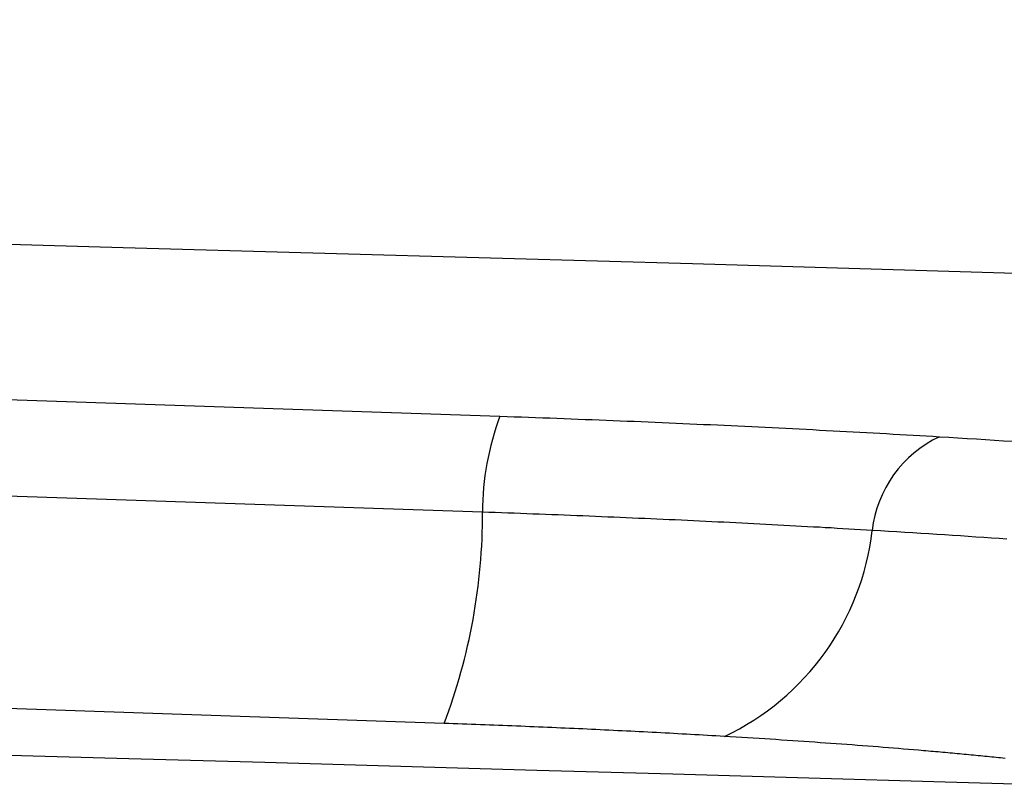
# Model space of a CAD drawing. Units: millimetres. Extents: x 0 to 841, y 0 to 594.
# Drawn here: x 155 to 157, y 218 to 220 of the extents above; entities that cross this region are included whole.
import ezdxf

# ---------------------------------------------------------------- set-up
doc = ezdxf.new("R2010")
doc.units = ezdxf.units.MM
doc.layers.add('SLD-0', color=179, linetype='Continuous')

msp = doc.modelspace()

# ---------------------------------------------------------------- linework, layer by layer
at = {"layer": 'SLD-0'}
for p, q in [((153.0687, 218.7218), (155.7356, 218.6314)), ((155.7356, 218.6314), (155.7539, 218.6308)), ((155.7539, 218.6308), (155.7722, 218.6301)), ((155.7722, 218.6301), (155.7904, 218.6295)), ((155.7904, 218.6295), (155.8087, 218.6288)), ((155.8087, 218.6288), (155.8269, 218.6282)), ((155.8269, 218.6282), (155.845, 218.6275)), ((155.845, 218.6275), (155.8632, 218.6268)), ((155.8632, 218.6268), (155.8813, 218.6261)), ((155.8813, 218.6261), (155.8995, 218.6254)), ((155.8995, 218.6254), (155.9176, 218.6247)), ((155.9176, 218.6247), (155.9356, 218.624)), ((155.9356, 218.624), (155.9537, 218.6233)), ((155.9537, 218.6233), (155.9717, 218.6226)), ((155.9717, 218.6226), (155.9897, 218.6219)), ((155.9897, 218.6219), (156.0077, 218.6212)), ((156.0077, 218.6212), (156.0256, 218.6205)), ((156.0256, 218.6205), (156.0436, 218.6197)), ((156.0436, 218.6197), (156.0615, 218.619)), ((156.0615, 218.619), (156.0794, 218.6182)), ((156.0794, 218.6182), (156.0973, 218.6175)), ((156.0973, 218.6175), (156.1151, 218.6167)), ((156.1151, 218.6167), (156.1329, 218.616)), ((156.1329, 218.616), (156.1507, 218.6152)), ((156.1507, 218.6152), (156.1685, 218.6144)), ((156.1685, 218.6144), (156.1863, 218.6137)), ((156.1863, 218.6137), (156.204, 218.6129)), ((156.204, 218.6129), (156.2217, 218.6121)), ((156.2217, 218.6121), (156.2394, 218.6113)), ((156.2394, 218.6113), (156.2571, 218.6105)), ((156.2571, 218.6105), (156.2747, 218.6097)), ((156.2747, 218.6097), (156.2923, 218.6089)), ((156.2923, 218.6089), (156.3099, 218.608)), ((156.3099, 218.608), (156.3275, 218.6072)), ((156.3275, 218.6072), (156.345, 218.6064)), ((156.345, 218.6064), (156.3626, 218.6055)), ((156.3626, 218.6055), (156.3801, 218.6047)), ((156.3801, 218.6047), (156.3976, 218.6039)), ((156.3976, 218.6039), (156.415, 218.603)), ((156.415, 218.603), (156.4325, 218.6021)), ((156.4325, 218.6021), (156.4499, 218.6013)), ((156.4499, 218.6013), (156.4673, 218.6004)), ((156.4673, 218.6004), (156.4846, 218.5995)), ((156.4846, 218.5995), (156.502, 218.5987)), ((156.502, 218.5987), (156.5193, 218.5978)), ((156.5193, 218.5978), (156.5366, 218.5969)), ((156.5366, 218.5969), (156.5539, 218.596)), ((156.5539, 218.596), (156.5711, 218.5951)), ((156.5711, 218.5951), (156.5884, 218.5942)), ((156.5884, 218.5942), (156.6056, 218.5932)), ((156.6056, 218.5932), (156.6227, 218.5923)), ((156.6227, 218.5923), (156.6399, 218.5914)), ((156.6399, 218.5914), (156.657, 218.5904)), ((156.657, 218.5904), (156.6742, 218.5895)), ((156.6742, 218.5895), (156.6912, 218.5886)), ((156.6912, 218.5886), (156.7083, 218.5876)), ((156.7083, 218.5876), (156.7254, 218.5867)), ((156.7254, 218.5867), (156.7424, 218.5857)), ((156.7424, 218.5857), (156.7594, 218.5847)), ((156.7594, 218.5847), (156.7764, 218.5837)), ((156.7764, 218.5837), (156.7933, 218.5828)), ((156.7933, 218.5828), (156.8102, 218.5818)), ((156.8102, 218.5818), (156.8271, 218.5808)), ((156.8271, 218.5808), (156.844, 218.5798)), ((156.844, 218.5798), (156.8609, 218.5788)), ((156.8609, 218.5788), (156.8846, 218.5774)), ((156.8846, 218.5774), (156.9083, 218.5759)), ((156.9083, 218.5759), (156.9318, 218.5745)), ((156.9318, 218.5745), (156.9553, 218.573)), ((156.9553, 218.573), (156.9786, 218.5716)), ((156.9786, 218.5716), (157.0019, 218.5701)), ((157.0019, 218.5701), (157.025, 218.5686)), ((157.025, 218.5686), (157.048, 218.5671)), ((155.6909, 218.3857), (153.0272, 218.4758)), ((155.7071, 218.3851), (155.6909, 218.3857)), ((155.7233, 218.3845), (155.7071, 218.3851)), ((155.7395, 218.3839), (155.7233, 218.3845)), ((155.7557, 218.3834), (155.7395, 218.3839)), ((155.7718, 218.3828), (155.7557, 218.3834)), ((155.7879, 218.3822), (155.7718, 218.3828)), ((155.8041, 218.3816), (155.7879, 218.3822)), ((155.8201, 218.381), (155.8041, 218.3816)), ((155.8362, 218.3804), (155.8201, 218.381)), ((155.8522, 218.3797), (155.8362, 218.3804)), ((155.8683, 218.3791), (155.8522, 218.3797)), ((155.8843, 218.3785), (155.8683, 218.3791)), ((155.9002, 218.3779), (155.8843, 218.3785)), ((155.9162, 218.3772), (155.9002, 218.3779)), ((155.9322, 218.3766), (155.9162, 218.3772)), ((155.9481, 218.376), (155.9322, 218.3766)), ((155.964, 218.3753), (155.9481, 218.376)), ((155.9799, 218.3746), (155.964, 218.3753)), ((155.9957, 218.374), (155.9799, 218.3746)), ((156.0116, 218.3733), (155.9957, 218.374)), ((156.0274, 218.3727), (156.0116, 218.3733)), ((156.0432, 218.372), (156.0274, 218.3727)), ((156.059, 218.3713), (156.0432, 218.372)), ((156.0747, 218.3706), (156.059, 218.3713)), ((156.0905, 218.3699), (156.0747, 218.3706)), ((156.1062, 218.3692), (156.0905, 218.3699)), ((156.1219, 218.3685), (156.1062, 218.3692)), ((156.1376, 218.3678), (156.1219, 218.3685)), ((156.1533, 218.3671), (156.1376, 218.3678)), ((156.1689, 218.3664), (156.1533, 218.3671)), ((156.1845, 218.3657), (156.1689, 218.3664)), ((156.2001, 218.365), (156.1845, 218.3657)), ((156.2157, 218.3642), (156.2001, 218.365)), ((156.2313, 218.3635), (156.2157, 218.3642)), ((156.2468, 218.3627), (156.2313, 218.3635)), ((156.2623, 218.362), (156.2468, 218.3627)), ((156.2778, 218.3612), (156.2623, 218.362)), ((156.2933, 218.3605), (156.2778, 218.3612)), ((156.3088, 218.3597), (156.2933, 218.3605)), ((156.3242, 218.359), (156.3088, 218.3597)), ((156.3396, 218.3582), (156.3242, 218.359)), ((156.355, 218.3574), (156.3396, 218.3582)), ((156.3704, 218.3566), (156.355, 218.3574)), ((156.3858, 218.3559), (156.3704, 218.3566)), ((156.4011, 218.3551), (156.3858, 218.3559)), ((156.4164, 218.3543), (156.4011, 218.3551)), ((156.4317, 218.3535), (156.4164, 218.3543)), ((156.447, 218.3527), (156.4317, 218.3535)), ((156.4623, 218.3518), (156.447, 218.3527)), ((156.4775, 218.351), (156.4623, 218.3518)), ((156.4927, 218.3502), (156.4775, 218.351)), ((156.5079, 218.3494), (156.4927, 218.3502)), ((156.5231, 218.3485), (156.5079, 218.3494)), ((156.5382, 218.3477), (156.5231, 218.3485)), ((156.5534, 218.3469), (156.5382, 218.3477)), ((156.5685, 218.346), (156.5534, 218.3469)), ((156.5836, 218.3452), (156.5685, 218.346)), ((156.5987, 218.3443), (156.5836, 218.3452)), ((156.6137, 218.3434), (156.5987, 218.3443)), ((156.6287, 218.3426), (156.6137, 218.3434)), ((156.6437, 218.3417), (156.6287, 218.3426)), ((156.6587, 218.3408), (156.6437, 218.3417)), ((156.6737, 218.3399), (156.6587, 218.3408)), ((156.6886, 218.339), (156.6737, 218.3399)), ((156.7096, 218.3378), (156.6886, 218.339)), ((156.7305, 218.3365), (156.7096, 218.3378)), ((156.7514, 218.3352), (156.7305, 218.3365)), ((156.7721, 218.334), (156.7514, 218.3352)), ((156.7927, 218.3327), (156.7721, 218.334)), ((156.8132, 218.3314), (156.7927, 218.3327)), ((156.8337, 218.3301), (156.8132, 218.3314)), ((156.854, 218.3288), (156.8337, 218.3301)), ((156.8743, 218.3274), (156.854, 218.3288)), ((156.8945, 218.3261), (156.8743, 218.3274)), ((156.9145, 218.3248), (156.8945, 218.3261)), ((156.9345, 218.3234), (156.9145, 218.3248)), ((156.9544, 218.3221), (156.9345, 218.3234)), ((156.9742, 218.3207), (156.9544, 218.3221)), ((156.9939, 218.3194), (156.9742, 218.3207)), ((157.0136, 218.318), (156.9939, 218.3194)), ((157.0331, 218.3166), (157.0136, 218.318)), ((155.5927, 217.845), (152.9362, 217.9348)), ((155.6044, 217.8446), (155.5927, 217.845)), ((155.616, 217.8442), (155.6044, 217.8446)), ((155.6276, 217.8438), (155.616, 217.8442)), ((155.6393, 217.8433), (155.6276, 217.8438)), ((155.6509, 217.8429), (155.6393, 217.8433)), ((155.6625, 217.8425), (155.6509, 217.8429)), ((155.674, 217.8421), (155.6625, 217.8425)), ((155.6856, 217.8416), (155.674, 217.8421)), ((155.6972, 217.8412), (155.6856, 217.8416)), ((155.7087, 217.8407), (155.6972, 217.8412)), ((155.7202, 217.8403), (155.7087, 217.8407)), ((155.7317, 217.8399), (155.7202, 217.8403)), ((155.7432, 217.8394), (155.7317, 217.8399)), ((155.7547, 217.8389), (155.7432, 217.8394)), ((155.7661, 217.8385), (155.7547, 217.8389)), ((155.7776, 217.838), (155.7661, 217.8385)), ((155.789, 217.8376), (155.7776, 217.838)), ((155.8005, 217.8371), (155.789, 217.8376)), ((155.8119, 217.8366), (155.8005, 217.8371)), ((155.8233, 217.8361), (155.8119, 217.8366)), ((155.8346, 217.8357), (155.8233, 217.8361)), ((155.846, 217.8352), (155.8346, 217.8357)), ((155.8573, 217.8347), (155.846, 217.8352)), ((155.8687, 217.8342), (155.8573, 217.8347)), ((155.88, 217.8337), (155.8687, 217.8342)), ((155.8913, 217.8332), (155.88, 217.8337)), ((155.9026, 217.8327), (155.8913, 217.8332)), ((155.9139, 217.8322), (155.9026, 217.8327)), ((155.9251, 217.8317), (155.9139, 217.8322)), ((155.9364, 217.8312), (155.9251, 217.8317)), ((155.9476, 217.8307), (155.9364, 217.8312)), ((155.9588, 217.8302), (155.9476, 217.8307)), ((155.97, 217.8296), (155.9588, 217.8302)), ((155.9812, 217.8291), (155.97, 217.8296)), ((155.9924, 217.8286), (155.9812, 217.8291)), ((156.0036, 217.828), (155.9924, 217.8286)), ((156.0147, 217.8275), (156.0036, 217.828)), ((156.0258, 217.827), (156.0147, 217.8275)), ((156.037, 217.8264), (156.0258, 217.827)), ((156.0481, 217.8259), (156.037, 217.8264)), ((156.0592, 217.8253), (156.0481, 217.8259)), ((156.0702, 217.8248), (156.0592, 217.8253)), ((156.0813, 217.8242), (156.0702, 217.8248)), ((156.0923, 217.8236), (156.0813, 217.8242)), ((156.1034, 217.8231), (156.0923, 217.8236)), ((156.1144, 217.8225), (156.1034, 217.8231)), ((156.1254, 217.8219), (156.1144, 217.8225)), ((156.1364, 217.8214), (156.1254, 217.8219)), ((156.1473, 217.8208), (156.1364, 217.8214)), ((156.1583, 217.8202), (156.1473, 217.8208)), ((156.1692, 217.8196), (156.1583, 217.8202)), ((156.1802, 217.819), (156.1692, 217.8196)), ((156.1911, 217.8184), (156.1802, 217.819)), ((156.202, 217.8178), (156.1911, 217.8184)), ((156.2128, 217.8172), (156.202, 217.8178)), ((156.2237, 217.8166), (156.2128, 217.8172)), ((156.2346, 217.816), (156.2237, 217.8166)), ((156.2454, 217.8154), (156.2346, 217.816)), ((156.2562, 217.8148), (156.2454, 217.8154)), ((156.267, 217.8141), (156.2562, 217.8148)), ((156.2778, 217.8135), (156.267, 217.8141)), ((156.2886, 217.8129), (156.2778, 217.8135)), ((156.2994, 217.8123), (156.2886, 217.8129)), ((156.3101, 217.8116), (156.2994, 217.8123)), ((156.3176, 217.8112), (156.3101, 217.8116)), ((156.3251, 217.8107), (156.3176, 217.8112)), ((156.3399, 217.8098), (156.3251, 217.8107)), ((156.3548, 217.8089), (156.3399, 217.8098)), ((156.3695, 217.808), (156.3548, 217.8089)), ((156.3842, 217.8071), (156.3695, 217.808)), ((156.3988, 217.8062), (156.3842, 217.8071)), ((156.4134, 217.8053), (156.3988, 217.8062)), ((156.4278, 217.8043), (156.4134, 217.8053)), ((156.4423, 217.8034), (156.4278, 217.8043)), ((156.4566, 217.8025), (156.4423, 217.8034)), ((156.4709, 217.8015), (156.4566, 217.8025)), ((156.4851, 217.8006), (156.4709, 217.8015)), ((156.4993, 217.7996), (156.4851, 217.8006)), ((156.5134, 217.7986), (156.4993, 217.7996)), ((156.5274, 217.7977), (156.5134, 217.7986)), ((156.5414, 217.7967), (156.5274, 217.7977)), ((156.5553, 217.7957), (156.5414, 217.7967)), ((156.5691, 217.7948), (156.5553, 217.7957)), ((156.5829, 217.7938), (156.5691, 217.7948)), ((156.5966, 217.7928), (156.5829, 217.7938)), ((156.6103, 217.7918), (156.5966, 217.7928)), ((156.6239, 217.7908), (156.6103, 217.7918)), ((156.6374, 217.7898), (156.6239, 217.7908)), ((156.6508, 217.7888), (156.6374, 217.7898)), ((156.6642, 217.7877), (156.6508, 217.7888)), ((156.6775, 217.7867), (156.6642, 217.7877)), ((156.6908, 217.7857), (156.6775, 217.7867)), ((156.704, 217.7847), (156.6908, 217.7857)), ((156.7171, 217.7836), (156.704, 217.7847)), ((156.7302, 217.7826), (156.7171, 217.7836)), ((156.7432, 217.7815), (156.7302, 217.7826)), ((156.7561, 217.7805), (156.7432, 217.7815)), ((156.769, 217.7794), (156.7561, 217.7805)), ((156.7818, 217.7784), (156.769, 217.7794)), ((156.7946, 217.7773), (156.7818, 217.7784)), ((156.8073, 217.7762), (156.7946, 217.7773)), ((156.8136, 217.7757), (156.8073, 217.7762)), ((156.8199, 217.7752), (156.8136, 217.7757)), ((156.8262, 217.7746), (156.8199, 217.7752)), ((156.8324, 217.7741), (156.8262, 217.7746)), ((156.8387, 217.7735), (156.8324, 217.7741)), ((156.8449, 217.773), (156.8387, 217.7735)), ((156.8511, 217.7724), (156.8449, 217.773)), ((156.8573, 217.7719), (156.8511, 217.7724)), ((156.8635, 217.7713), (156.8573, 217.7719)), ((156.8697, 217.7708), (156.8635, 217.7713)), ((156.8758, 217.7702), (156.8697, 217.7708)), ((156.882, 217.7697), (156.8758, 217.7702)), ((156.8881, 217.7691), (156.882, 217.7697)), ((156.8942, 217.7686), (156.8881, 217.7691)), ((156.9002, 217.768), (156.8942, 217.7686)), ((156.9063, 217.7675), (156.9002, 217.768)), ((156.9123, 217.7669), (156.9063, 217.7675)), ((156.9183, 217.7664), (156.9123, 217.7669)), ((156.9243, 217.7658), (156.9183, 217.7664)), ((156.9303, 217.7652), (156.9243, 217.7658)), ((156.9363, 217.7647), (156.9303, 217.7652)), ((156.9422, 217.7641), (156.9363, 217.7647)), ((156.9481, 217.7635), (156.9422, 217.7641)), ((156.954, 217.763), (156.9481, 217.7635)), ((156.9599, 217.7624), (156.954, 217.763)), ((156.9658, 217.7619), (156.9599, 217.7624)), ((156.9716, 217.7613), (156.9658, 217.7619)), ((156.9774, 217.7607), (156.9716, 217.7613)), ((156.9832, 217.7602), (156.9774, 217.7607)), ((156.989, 217.7596), (156.9832, 217.7602)), ((156.9947, 217.759), (156.989, 217.7596)), ((157.0005, 217.7584), (156.9947, 217.759)), ((157.0062, 217.7579), (157.0005, 217.7584)), ((157.0119, 217.7573), (157.0062, 217.7579)), ((157.0175, 217.7567), (157.0119, 217.7573)), ((157.0232, 217.7562), (157.0175, 217.7567)), ((157.0288, 217.7556), (157.0232, 217.7562))]:
    msp.add_line(p, q, dxfattribs=at)
for centre, radius, start, end in [((112.9707, -1277.4022), 1497.0484, 87.6185236, 92.3814764), ((156.3814, 218.3871), 0.6905, 159.2743, 180.1171), ((156.9899, 218.3043), 0.3033, 115.1838, 173.4249), ((154.1711, 218.3825), 1.5199, 339.2892, 0.1197), ((112.9707, -1277.4022), 1495.7411, 88.2912564, 91.7087436), ((156.0259, 218.4152), 0.6671, 295.2178, 353.4494)]:
    msp.add_arc(centre, radius, start, end, dxfattribs=at)

doc.saveas('drawing.dxf')
